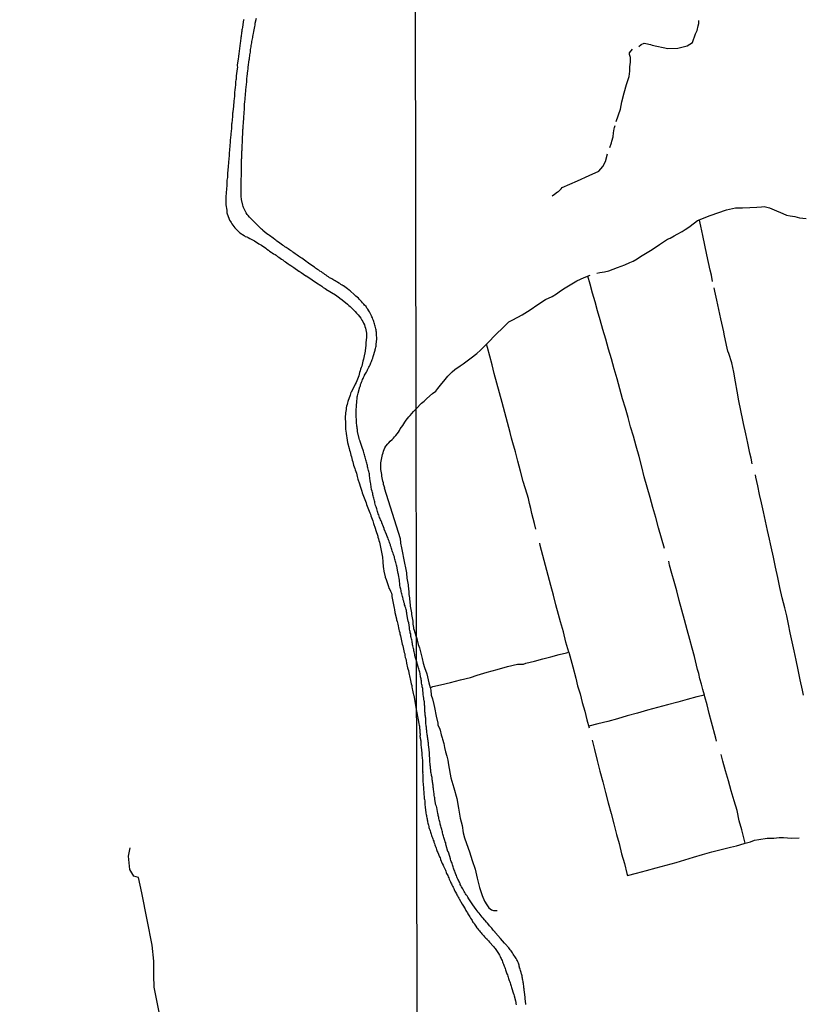
# Model space of a CAD drawing. Units: millimetres. Extents: x 180731 to 183146, y 1660421 to 1663198.
# Drawn here: x 182095 to 182257, y 1662682 to 1662886 of the extents above; entities that cross this region are included whole.
import ezdxf

# ---------------------------------------------------------------- set-up
doc = ezdxf.new("R2010")
doc.units = ezdxf.units.MM
for name, color, linetype in [('IMAGEM', 7, 'Continuous'), ('V-REFERENCIA', 4, 'Continuous'), ('V-VALETA', 6, 'Continuous'), ('X-LIMITE_1000', 7, 'Continuous')]:
    doc.layers.add(name, color=color, linetype=linetype)
picture_1 = doc.add_image_def('image1.jpg', size_in_pixel=(4024, 4627))

msp = doc.modelspace()

# ---------------------------------------------------------------- linework, layer by layer
at = {"layer": 'V-REFERENCIA'}
for points in [[(182141.1, 1662885.93), (182141.08, 1662885.82), (182141.01, 1662885.44), (182140.83, 1662884.31), (182140.82, 1662884.29), (182140.78, 1662884.03), (182140.74, 1662883.77), (182140.7, 1662883.48), (182140.67, 1662883.22), (182140.63, 1662882.96), (182140.59, 1662882.71), (182140.54, 1662882.45), (182140.5, 1662882.19), (182140.5, 1662881.94), (182140.46, 1662881.64), (182140.44, 1662881.38), (182140.37, 1662881.13), (182140.35, 1662880.87), (182140.33, 1662880.61), (182140.29, 1662880.32), (182140.25, 1662880.06), (182140.2, 1662879.76), (182140.18, 1662879.5), (182140.14, 1662879.25), (182140.1, 1662878.99), (182140.07, 1662878.74), (182140.03, 1662878.44), (182139.99, 1662878.18), (182139.97, 1662877.8), (182139.76, 1662876.45), (182139.76, 1662876.34), (182139.78, 1662876.09), (182139.76, 1662875.7), (182139.55, 1662874.27), (182139.56, 1662874.12), (182139.54, 1662873.87), (182139.52, 1662873.61), (182139.48, 1662873.35), (182139.43, 1662873.1), (182139.41, 1662872.8), (182139.39, 1662872.54), (182139.37, 1662872.29), (182139.33, 1662872.03), (182139.31, 1662871.77), (182139.26, 1662871.48), (182139.24, 1662871.22), (182139.22, 1662870.96), (182139.18, 1662870.71), (182139.16, 1662870.45), (182139.16, 1662870.19), (182139.16, 1662869.94), (182139.14, 1662869.68), (182139.09, 1662869.43), (182139.07, 1662869.17), (182139.05, 1662868.91), (182139.03, 1662868.66), (182139.01, 1662868.36), (182138.96, 1662867.97), (182138.82, 1662866.8), (182138.82, 1662866.78), (182138.79, 1662866.52), (182138.77, 1662866.27), (182138.75, 1662865.88), (182138.61, 1662864.45), (182138.6, 1662864.26), (182138.6, 1662864), (182138.58, 1662863.75), (182138.56, 1662863.49), (182138.54, 1662863.23), (182138.52, 1662862.98), (182138.49, 1662862.68), (182138.45, 1662862.42), (182138.43, 1662862.17), (182138.41, 1662861.91), (182138.39, 1662861.65), (182138.37, 1662861.36), (182138.32, 1662861.1), (182138.32, 1662860.84), (182138.3, 1662860.59), (182138.28, 1662860.33), (182138.24, 1662860.07), (182138.24, 1662859.82), (182138.2, 1662859.52), (182138.18, 1662859.26), (182138.15, 1662859.01), (182138.15, 1662858.75), (182138.11, 1662858.49), (182138.07, 1662858.2), (182138.07, 1662857.94), (182138.09, 1662857.64), (182138.05, 1662857.26), (182137.92, 1662856.25), (182137.94, 1662856.06), (182137.9, 1662855.8), (182137.9, 1662855.42), (182137.75, 1662854.16), (182137.77, 1662854.01), (182137.73, 1662853.75), (182137.71, 1662853.5), (182137.71, 1662853.2), (182137.71, 1662853.2), (182137.68, 1662852.94), (182137.64, 1662852.69), (182137.64, 1662852.43), (182137.6, 1662852.17), (182137.58, 1662851.88), (182137.58, 1662851.62), (182137.6, 1662851.36), (182137.56, 1662851.11), (182137.56, 1662850.85), (182137.51, 1662850.59), (182137.49, 1662850.34), (182137.49, 1662850.04), (182137.47, 1662849.78), (182137.43, 1662849.53), (182137.43, 1662849.27), (182137.43, 1662849.01), (182137.38, 1662848.72), (182137.38, 1662848.46), (182137.38, 1662848.2), (182137.38, 1662847.95), (182137.43, 1662847.56), (182137.58, 1662846.47), (182137.6, 1662846.28), (182137.6, 1662846.2), (182137.62, 1662845.98), (182137.64, 1662845.9), (182138.07, 1662844.59), (182138.17, 1662844.4), (182138.34, 1662844.15), (182138.47, 1662843.89), (182138.67, 1662843.63), (182138.86, 1662843.38), (182139.07, 1662843.08), (182139.28, 1662842.82), (182139.46, 1662842.63), (182139.75, 1662842.33), (182140.03, 1662842.07), (182140.33, 1662841.81), (182140.65, 1662841.58), (182140.87, 1662841.43), (182141.19, 1662841.2), (182141.42, 1662841.05), (182141.76, 1662840.92), (182142.02, 1662840.79), (182142.38, 1662840.62), (182142.66, 1662840.49), (182142.92, 1662840.36), (182143.3, 1662840.15), (182144.26, 1662839.47), (182144.37, 1662839.42), (182144.75, 1662839.19), (182145.67, 1662838.61), (182145.87, 1662838.42), (182146.2, 1662838.16), (182146.46, 1662837.99), (182146.78, 1662837.78), (182147.02, 1662837.61), (182147.27, 1662837.44), (182147.59, 1662837.27), (182147.79, 1662837.12), (182148.1, 1662836.88), (182148.34, 1662836.71), (182148.68, 1662836.5), (182148.9, 1662836.35), (182149.17, 1662836.16), (182149.47, 1662835.94), (182149.77, 1662835.75), (182150.01, 1662835.58), (182150.3, 1662835.39), (182150.52, 1662835.24), (182150.86, 1662835), (182151.07, 1662834.85), (182151.46, 1662834.6), (182152.5, 1662833.85), (182152.61, 1662833.81), (182153, 1662833.57), (182153.96, 1662832.89), (182154.06, 1662832.85), (182154.4, 1662832.66), (182154.66, 1662832.48), (182155, 1662832.23), (182155.26, 1662832.06), (182155.58, 1662831.86), (182155.92, 1662831.61), (182156.16, 1662831.46), (182156.5, 1662831.25), (182156.71, 1662831.1), (182157.05, 1662830.86), (182157.27, 1662830.71), (182157.58, 1662830.48), (182157.82, 1662830.33), (182157.88, 1662830.28), (182157.93, 1662830.26), (182158.03, 1662830.2), (182158.1, 1662830.16), (182158.13, 1662830.1), (182160.08, 1662828.93), (182160.92, 1662828.3), (182160.98, 1662828.28), (182161.51, 1662827.89), (182161.51, 1662827.89), (182162.56, 1662827.04), (182162.88, 1662826.72), (182163.12, 1662826.5), (182163.5, 1662826.15), (182163.84, 1662825.83), (182164.16, 1662825.48), (182164.48, 1662825.14), (182164.78, 1662824.8), (182165.08, 1662824.46), (182165.38, 1662824.08), (182165.57, 1662823.73), (182165.76, 1662823.39), (182165.93, 1662823.05), (182166.08, 1662822.71), (182166.19, 1662822.37), (182166.29, 1662822.03), (182166.38, 1662821.68), (182166.44, 1662821.34), (182166.49, 1662821), (182166.53, 1662820.66), (182166.53, 1662820.1), (182166.41, 1662819.1), (182166.4, 1662818.82), (182166.36, 1662818.48), (182166.32, 1662817.97), (182166.15, 1662816.79), (182166.1, 1662816.65), (182166.04, 1662816.3), (182165.97, 1662815.96), (182165.89, 1662815.62), (182165.78, 1662815.24), (182165.72, 1662814.89), (182165.61, 1662814.55), (182165.53, 1662814.21), (182165.44, 1662813.87), (182165.31, 1662813.53), (182165.2, 1662813.19), (182165.1, 1662812.84), (182165.01, 1662812.5), (182164.91, 1662812.16), (182164.78, 1662811.82), (182164.63, 1662811.48), (182164.5, 1662811.14), (182164.35, 1662810.79), (182164.2, 1662810.45), (182163.97, 1662809.94), (182163.35, 1662808.81), (182163.31, 1662808.7), (182163.11, 1662808.19), (182162.65, 1662806.89), (182162.58, 1662806.57), (182162.49, 1662806.23), (182162.41, 1662805.88), (182162.34, 1662805.54), (182162.28, 1662805.2), (182162.24, 1662804.86), (182162.19, 1662804.52), (182162.15, 1662804.18), (182162.13, 1662803.83), (182162.11, 1662803.49), (182162.11, 1662803.15), (182162.15, 1662802.81), (182162.15, 1662802.47), (182162.15, 1662802.13), (182162.17, 1662801.78), (182162.17, 1662801.44), (182162.19, 1662801.1), (182162.24, 1662800.76), (182162.3, 1662800.25), (182162.5, 1662798.86), (182162.62, 1662798.37), (182162.95, 1662797.11), (182163.03, 1662796.79), (182163.11, 1662796.45), (182163.2, 1662796.11), (182163.28, 1662795.76), (182163.39, 1662795.42), (182163.48, 1662795.08), (182163.56, 1662794.74), (182163.67, 1662794.4), (182163.75, 1662794.06), (182163.86, 1662793.71), (182163.99, 1662793.37), (182164.09, 1662793.03), (182164.2, 1662792.69), (182164.31, 1662792.35), (182164.42, 1662792.01), (182164.5, 1662791.66), (182164.61, 1662791.32), (182164.76, 1662790.81), (182165.08, 1662789.81), (182165.2, 1662789.36), (182165.59, 1662788.31), (182165.59, 1662788.29), (182165.63, 1662787.95), (182165.76, 1662787.61), (182165.89, 1662787.27), (182166.02, 1662786.92), (182166.17, 1662786.58), (182166.29, 1662786.24), (182166.29, 1662786.24), (182166.42, 1662785.9), (182166.55, 1662785.56), (182166.68, 1662785.22), (182166.81, 1662784.87), (182166.93, 1662784.53), (182167.06, 1662784.19), (182167.19, 1662783.85), (182167.32, 1662783.51), (182167.45, 1662783.17), (182167.58, 1662782.82), (182167.68, 1662782.48), (182167.81, 1662782.14), (182167.98, 1662781.63), (182168.33, 1662780.62), (182168.45, 1662780.18), (182168.84, 1662778.96), (182168.9, 1662778.77), (182168.98, 1662778.43), (182169.07, 1662778.08), (182169.18, 1662777.74), (182169.26, 1662777.4), (182169.35, 1662777.06), (182169.41, 1662776.72), (182169.5, 1662776.38), (182169.58, 1662776.03), (182169.65, 1662775.69), (182169.73, 1662775.35), (182169.77, 1662775.01), (182169.84, 1662774.67), (182169.86, 1662774.33), (182169.9, 1662773.99), (182169.88, 1662773.64), (182169.92, 1662773.3), (182169.95, 1662772.96), (182169.99, 1662772.62), (182170.03, 1662772.28), (182170.12, 1662771.76), (182170.42, 1662770.59), (182170.42, 1662770.53), (182170.56, 1662770.01), (182170.99, 1662768.75), (182171.06, 1662768.6), (182171.18, 1662768.26), (182171.35, 1662767.92), (182171.52, 1662767.58), (182171.67, 1662767.2), (182171.74, 1662766.85), (182171.8, 1662766.51), (182171.82, 1662766.17), (182171.89, 1662765.83), (182171.97, 1662765.49), (182172.06, 1662765.15), (182172.1, 1662764.8), (182172.15, 1662764.46), (182172.23, 1662764.12), (182172.29, 1662763.78), (182172.42, 1662763.22), (182172.7, 1662761.88), (182172.76, 1662761.64), (182172.85, 1662761.3), (182172.98, 1662760.79), (182173.24, 1662759.66), (182173.28, 1662759.42), (182173.4, 1662759.08), (182173.45, 1662758.74), (182173.53, 1662758.36), (182173.64, 1662758.01), (182173.7, 1662757.67), (182173.79, 1662757.33), (182173.87, 1662756.99), (182173.94, 1662756.65), (182174.04, 1662756.31), (182174.09, 1662755.96), (182174.17, 1662755.62), (182174.24, 1662755.28), (182174.32, 1662754.94), (182174.43, 1662754.6), (182174.47, 1662754.26), (182174.56, 1662753.91), (182174.64, 1662753.57), (182174.71, 1662753.23), (182174.81, 1662752.72), (182175.03, 1662751.76), (182175.09, 1662751.52), (182175.2, 1662751.18), (182175.28, 1662750.67), (182175.5, 1662749.75), (182175.56, 1662749.47), (182175.65, 1662749.13), (182175.73, 1662748.79), (182175.8, 1662748.45), (182175.88, 1662748.11), (182175.92, 1662747.77), (182176.01, 1662747.42), (182176.05, 1662747.08), (182176.14, 1662746.74), (182176.18, 1662746.4), (182176.27, 1662746.14), (182176.29, 1662745.99), (182176.89, 1662742.78), (182177.18, 1662741.34), (182177.21, 1662741.04), (182177.34, 1662740.17), (182177.43, 1662739.9), (182177.47, 1662739.64), (182177.49, 1662739.43), (182177.51, 1662739.21), (182177.53, 1662738.96), (182177.53, 1662738.74), (182177.53, 1662738.48), (182177.55, 1662738.27), (182177.6, 1662738.06), (182177.6, 1662737.8), (182177.58, 1662737.58), (182177.58, 1662737.48), (182177.62, 1662737.41), (182177.66, 1662737.33), (182177.66, 1662737.11), (182177.7, 1662737.07), (182177.73, 1662736.98), (182177.73, 1662736.85), (182177.75, 1662736.6), (182177.75, 1662736.38), (182177.75, 1662736.13), (182177.77, 1662735.87), (182177.79, 1662735.65), (182177.83, 1662735.4), (182177.86, 1662735.29), (182177.96, 1662734.07), (182178.01, 1662733.72), (182178.01, 1662733.66), (182178.09, 1662732.57), (182178.11, 1662732.22), (182178.11, 1662731.96), (182178.11, 1662731.75), (182178.11, 1662731.54), (182178.13, 1662731.28), (182178.13, 1662731.06), (182178.13, 1662730.81), (182178.13, 1662730.55), (182178.13, 1662730.34), (182178.16, 1662730.12), (182178.13, 1662729.91), (182178.16, 1662729.69), (182178.16, 1662729.43), (182178.16, 1662729.22), (182178.16, 1662728.96), (182178.2, 1662728.75), (182178.18, 1662728.53), (182178.2, 1662728.28), (182178.2, 1662728.06), (182178.22, 1662727.8), (182178.22, 1662727.59), (182178.24, 1662727.38), (182178.31, 1662727.12), (182178.31, 1662726.9), (182178.33, 1662726.65), (182178.33, 1662726.39), (182178.37, 1662726.17), (182178.37, 1662725.92), (182178.39, 1662725.7), (182178.41, 1662725.45), (182178.43, 1662725.19), (182178.46, 1662724.97), (182178.48, 1662724.72), (182178.5, 1662724.5), (182178.57, 1662724.22), (182178.63, 1662723.3), (182178.65, 1662723), (182178.65, 1662722.85), (182178.78, 1662721.76), (182178.82, 1662721.67), (182178.86, 1662721.41), (182178.93, 1662721.16), (182178.95, 1662720.94), (182179.01, 1662720.68), (182179.06, 1662720.47), (182179.1, 1662720.26), (182179.14, 1662720.04), (182179.18, 1662719.83), (182179.21, 1662719.61), (182179.27, 1662719.35), (182179.33, 1662719.14), (182179.4, 1662718.88), (182179.46, 1662718.67), (182179.53, 1662718.45), (182179.61, 1662718.2), (182179.68, 1662717.98), (182179.76, 1662717.72), (182179.83, 1662717.51), (182179.89, 1662717.3), (182179.98, 1662717.04), (182180.07, 1662716.82), (182180.17, 1662716.57), (182180.26, 1662716.31), (182180.34, 1662716.09), (182180.43, 1662715.84), (182180.49, 1662715.62), (182180.6, 1662715.37), (182180.69, 1662715.11), (182180.69, 1662715.11), (182180.75, 1662714.89), (182180.86, 1662714.64), (182180.92, 1662714.42), (182181.03, 1662714.16), (182181.11, 1662713.95), (182181.18, 1662713.74), (182181.27, 1662713.54), (182181.63, 1662712.62), (182181.74, 1662712.38), (182181.82, 1662712.11), (182181.83, 1662712.08), (182182.21, 1662711.27), (182182.38, 1662710.9), (182182.47, 1662710.65), (182182.59, 1662710.41), (182182.72, 1662710.13), (182182.85, 1662709.88), (182182.92, 1662709.66), (182183.02, 1662709.4), (182183.11, 1662709.19), (182183.24, 1662708.97), (182183.35, 1662708.72), (182183.43, 1662708.5), (182183.54, 1662708.25), (182183.67, 1662708.01), (182183.8, 1662707.73), (182183.88, 1662707.47), (182184.01, 1662707.26), (182184.12, 1662707), (182184.2, 1662706.79), (182184.31, 1662706.57), (182184.44, 1662706.34), (182184.57, 1662706.06), (182184.7, 1662705.82), (182184.82, 1662705.54), (182184.95, 1662705.31), (182185.13, 1662704.99), (182185.23, 1662704.77), (182185.36, 1662704.51), (182185.51, 1662704.3), (182185.66, 1662704.04), (182185.73, 1662703.89), (182186.33, 1662702.82), (182186.44, 1662702.6), (182186.93, 1662701.83), (182187.1, 1662701.51), (182187.23, 1662701.32), (182187.4, 1662701.04), (182187.53, 1662700.83), (182187.64, 1662700.61), (182187.76, 1662700.41), (182187.91, 1662700.18), (182188.04, 1662699.94), (182188.26, 1662699.62), (182188.41, 1662699.41), (182188.56, 1662699.11), (182188.71, 1662698.94), (182188.9, 1662698.68), (182189.03, 1662698.47), (182189.16, 1662698.27), (182189.37, 1662697.95), (182189.52, 1662697.76), (182189.74, 1662697.48), (182189.89, 1662697.33), (182190.06, 1662697.09), (182190.23, 1662696.9), (182190.42, 1662696.66), (182190.6, 1662696.47), (182190.83, 1662696.24), (182190.98, 1662696.06), (182191.24, 1662695.81), (182191.41, 1662695.63), (182191.45, 1662695.57), (182191.5, 1662695.52), (182191.6, 1662695.42), (182191.77, 1662695.22), (182192.01, 1662694.97), (182192.82, 1662694.05), (182193.04, 1662693.75), (182193.15, 1662693.64), (182193.83, 1662692.59), (182194.05, 1662692.25), (182194.18, 1662691.99), (182194.28, 1662691.78), (182194.39, 1662691.56), (182194.48, 1662691.35), (182194.58, 1662691.13), (182194.69, 1662690.87), (182194.75, 1662690.66), (182194.88, 1662690.4), (182194.95, 1662690.19), (182195.05, 1662689.97), (182195.14, 1662689.72), (182195.2, 1662689.5), (182195.31, 1662689.24), (182195.4, 1662689.03), (182195.46, 1662688.82), (182195.53, 1662688.6), (182195.61, 1662688.39), (182195.7, 1662688.17), (182195.7, 1662688.17), (182195.76, 1662687.91), (182195.85, 1662687.7), (182195.94, 1662687.44), (182196.02, 1662687.23), (182196.08, 1662687.01), (182196.19, 1662686.76), (182196.26, 1662686.54), (182196.32, 1662686.28), (182196.41, 1662686.07), (182196.47, 1662685.86), (182196.56, 1662685.6), (182196.64, 1662685.38), (182196.64, 1662685.36), (182196.92, 1662684.44), (182197.03, 1662684.12), (182197.1, 1662683.86), (182197.35, 1662682.83), (182197.41, 1662682.47), (182197.46, 1662682.25), (182197.5, 1662682)], [(182199.54, 1662682.04), (182199.54, 1662682.1), (182199.39, 1662683.28), (182199.35, 1662683.47), (182199.26, 1662684.7), (182199.19, 1662685.04), (182199.17, 1662685.26), (182199.13, 1662685.51), (182199.11, 1662685.73), (182199.09, 1662685.94), (182199.04, 1662686.2), (182199, 1662686.41), (182198.96, 1662686.63), (182198.94, 1662686.84), (182198.89, 1662687.06), (182198.85, 1662687.31), (182198.81, 1662687.53), (182198.77, 1662687.74), (182198.72, 1662688), (182198.66, 1662688.21), (182198.59, 1662688.43), (182198.57, 1662688.56), (182198.55, 1662688.64), (182198.49, 1662688.86), (182198.4, 1662689.12), (182198.31, 1662689.33), (182198.27, 1662689.54), (182198.23, 1662689.6), (182198.21, 1662689.76), (182198.16, 1662689.97), (182198.1, 1662690.19), (182198.04, 1662690.4), (182197.97, 1662690.62), (182197.86, 1662690.87), (182197.78, 1662691.09), (182197.65, 1662691.3), (182197.48, 1662691.56), (182197.39, 1662691.78), (182197.22, 1662692.01), (182197.05, 1662692.29), (182196.88, 1662692.5), (182196.75, 1662692.72), (182196.58, 1662692.93), (182196.45, 1662693.15), (182196.28, 1662693.36), (182196.11, 1662693.58), (182195.96, 1662693.75), (182195.23, 1662694.63), (182195.1, 1662694.75), (182194.28, 1662695.68), (182193.22, 1662696.91), (182193.19, 1662696.92), (182193.15, 1662697), (182193.06, 1662697.09), (182193.02, 1662697.13), (182193.02, 1662697.13), (182192.85, 1662697.35), (182192.61, 1662697.65), (182192.44, 1662697.87), (182192.25, 1662698.08), (182192.01, 1662698.34), (182191.82, 1662698.57), (182191.56, 1662698.9), (182191.37, 1662699.11), (182191.11, 1662699.41), (182190.94, 1662699.6), (182190.68, 1662699.92), (182190.49, 1662700.14), (182190.29, 1662700.37), (182190.06, 1662700.7), (182189.84, 1662700.95), (182189.65, 1662701.19), (182189.44, 1662701.47), (182189.22, 1662701.7), (182188.56, 1662702.66), (182187.72, 1662703.89), (182187.48, 1662704.26), (182187.33, 1662704.51), (182187.19, 1662704.77), (182187.01, 1662704.99), (182186.86, 1662705.24), (182186.73, 1662705.46), (182186.58, 1662705.71), (182186.45, 1662705.97), (182186.33, 1662706.19), (182186.2, 1662706.44), (182186.07, 1662706.66), (182185.94, 1662706.92), (182185.88, 1662707.13), (182185.77, 1662707.34), (182185.64, 1662707.56), (182185.55, 1662707.77), (182185.45, 1662707.99), (182185.32, 1662708.25), (182185.25, 1662708.46), (182185.13, 1662708.72), (182185.04, 1662708.93), (182184.97, 1662709.15), (182184.87, 1662709.4), (182184.78, 1662709.62), (182184.7, 1662709.88), (182184.61, 1662710.09), (182184.55, 1662710.3), (182184.48, 1662710.52), (182184.4, 1662710.73), (182184.33, 1662710.95), (182184.25, 1662711.21), (182184.16, 1662711.42), (182184.07, 1662711.68), (182184.01, 1662711.89), (182183.93, 1662712.11), (182183.93, 1662712.17), (182183.54, 1662713.35), (182183.41, 1662713.69), (182183.39, 1662713.71), (182183.04, 1662714.94), (182182.94, 1662715.28), (182182.92, 1662715.49), (182182.83, 1662715.71), (182182.72, 1662715.97), (182182.7, 1662716.18), (182182.57, 1662716.44), (182182.51, 1662716.65), (182182.47, 1662716.87), (182182.38, 1662717.12), (182182.32, 1662717.34), (182182.27, 1662717.6), (182182.23, 1662717.81), (182182.17, 1662718.02), (182182.12, 1662718.24), (182182.06, 1662718.45), (182181.99, 1662718.67), (182181.93, 1662718.93), (182181.87, 1662719.14), (182181.8, 1662719.4), (182181.76, 1662719.61), (182181.72, 1662719.83), (182181.65, 1662720.08), (182181.59, 1662720.3), (182181.52, 1662720.56), (182181.48, 1662720.77), (182181.41, 1662720.98), (182181.37, 1662721.2), (182181.33, 1662721.41), (182181.27, 1662721.61), (182181.05, 1662722.83), (182181.01, 1662723.08), (182180.96, 1662723.17), (182180.88, 1662723.32), (182180.69, 1662724.5), (182180.64, 1662724.84), (182180.6, 1662725.06), (182180.56, 1662725.32), (182180.54, 1662725.53), (182180.51, 1662725.75), (182180.47, 1662726), (182180.47, 1662726), (182180.45, 1662726.22), (182180.41, 1662726.47), (182180.39, 1662726.73), (182180.34, 1662726.95), (182180.32, 1662727.2), (182180.3, 1662727.42), (182180.28, 1662727.68), (182180.24, 1662727.89), (182180.19, 1662728.1), (182180.17, 1662728.32), (182180.15, 1662728.53), (182180.11, 1662728.75), (182180.09, 1662729.01), (182180.04, 1662729.22), (182180, 1662729.48), (182179.98, 1662729.69), (182179.94, 1662729.91), (182179.87, 1662730.16), (182179.85, 1662730.38), (182179.83, 1662730.64), (182179.78, 1662730.85), (182179.76, 1662731.06), (182179.74, 1662731.28), (182179.72, 1662731.49), (182179.7, 1662731.71), (182179.68, 1662731.96), (182179.66, 1662732.18), (182179.63, 1662732.44), (182179.61, 1662732.65), (182179.6, 1662732.76), (182179.57, 1662733.77), (182179.55, 1662734.11), (182179.55, 1662734.13), (182179.44, 1662735.4), (182179.38, 1662735.74), (182179.33, 1662736), (182179.33, 1662736.21), (182179.29, 1662736.43), (182179.29, 1662736.68), (182179.23, 1662736.9), (182179.21, 1662737.15), (182179.16, 1662737.41), (182179.12, 1662737.63), (182179.08, 1662737.88), (182179.08, 1662738.1), (182179.03, 1662738.36), (182179.01, 1662738.57), (182179.01, 1662738.78), (182178.95, 1662739), (182178.95, 1662739.21), (182178.91, 1662739.43), (182178.88, 1662739.69), (182178.86, 1662739.9), (182178.84, 1662740.16), (182178.82, 1662740.37), (182178.82, 1662740.59), (182178.82, 1662740.84), (182178.78, 1662741.06), (182178.78, 1662741.32), (182178.76, 1662741.53), (182178.72, 1662741.74), (182178.67, 1662741.96), (182178.65, 1662742.17), (182178.65, 1662742.39), (182178.63, 1662742.65), (182178.63, 1662742.86), (182178.61, 1662743.12), (182178.61, 1662743.33), (182178.58, 1662743.55), (182178.58, 1662743.8), (182178.56, 1662744.02), (182178.54, 1662744.27), (182178.52, 1662744.53), (182178.5, 1662744.75), (182178.48, 1662744.81), (182178.33, 1662745.9), (182178.27, 1662746.18), (182178.18, 1662747.45), (182178.07, 1662747.77), (182178.03, 1662748.09), (182177.96, 1662748.31), (182177.94, 1662748.56), (182177.92, 1662748.78), (182177.9, 1662749.04), (182177.85, 1662749.25), (182177.83, 1662749.46), (182177.79, 1662749.68), (182177.73, 1662749.89), (182177.7, 1662750.11), (182177.66, 1662750.37), (182177.6, 1662750.58), (182177.53, 1662750.84), (182177.51, 1662751.05), (182177.45, 1662751.27), (182177.36, 1662751.52), (182177.28, 1662751.74), (182177.24, 1662751.86), (182177.19, 1662751.91), (182176.88, 1662753.18), (182176.63, 1662754.04), (182176.54, 1662754.3), (182176.52, 1662754.51), (182176.46, 1662754.77), (182176.39, 1662755.02), (182176.33, 1662755.28), (182176.29, 1662755.54), (182176.22, 1662755.75), (182176.18, 1662756.01), (182176.12, 1662756.26), (182176.07, 1662756.52), (182176.05, 1662756.78), (182175.99, 1662756.99), (182175.95, 1662757.25), (182175.9, 1662757.5), (182175.84, 1662757.76), (182175.8, 1662758.01), (182175.73, 1662758.23), (182175.69, 1662758.48), (182175.67, 1662758.74), (182175.58, 1662759), (182175.56, 1662759.25), (182175.52, 1662759.47), (182175.45, 1662759.72), (182175.41, 1662760.06), (182175.29, 1662761.07), (182175.18, 1662761.43), (182175.11, 1662761.73), (182174.9, 1662762.94), (182174.86, 1662763.1), (182174.81, 1662763.31), (182174.79, 1662763.43), (182174.77, 1662763.57), (182174.71, 1662763.82), (182174.64, 1662764.08), (182174.56, 1662764.33), (182174.51, 1662764.55), (182174.51, 1662764.55), (182174.41, 1662764.8), (182174.37, 1662765.06), (182174.3, 1662765.19), (182174.26, 1662765.32), (182174.22, 1662765.57), (182174.13, 1662765.79), (182174.09, 1662766.04), (182174.02, 1662766.3), (182173.98, 1662766.51), (182173.92, 1662766.77), (182173.85, 1662767.02), (182173.79, 1662767.28), (182173.73, 1662767.54), (182173.7, 1662767.75), (182173.62, 1662768.01), (182173.57, 1662768.26), (182173.55, 1662768.33), (182173.49, 1662768.35), (182173.47, 1662768.52), (182173.45, 1662768.78), (182173.43, 1662769.03), (182173.45, 1662769.24), (182173.43, 1662769.29), (182173.36, 1662769.54), (182173.32, 1662769.89), (182173.15, 1662771.02), (182173.15, 1662771.04), (182173.1, 1662771.29), (182173.04, 1662771.64), (182172.79, 1662772.81), (182172.74, 1662773), (182172.68, 1662773.26), (182172.61, 1662773.52), (182172.55, 1662773.77), (182172.49, 1662773.99), (182172.42, 1662774.24), (182172.34, 1662774.5), (182172.29, 1662774.71), (182172.19, 1662774.97), (182172.1, 1662775.22), (182172.02, 1662775.48), (182171.93, 1662775.74), (182171.87, 1662775.95), (182171.78, 1662776.21), (182171.7, 1662776.46), (182171.61, 1662776.72), (182171.52, 1662776.97), (182171.46, 1662777.19), (182171.35, 1662777.44), (182171.27, 1662777.7), (182171.21, 1662777.96), (182171.1, 1662778.21), (182171.01, 1662778.43), (182170.91, 1662778.68), (182170.82, 1662778.94), (182170.69, 1662779.32), (182170.21, 1662780.45), (182170.18, 1662780.6), (182170.05, 1662780.95), (182169.71, 1662781.78), (182169.67, 1662781.89), (182169.56, 1662782.14), (182169.43, 1662782.4), (182169.33, 1662782.65), (182169.24, 1662782.87), (182169.16, 1662783.12), (182169.05, 1662783.38), (182168.96, 1662783.64), (182168.86, 1662783.89), (182168.79, 1662784.11), (182168.71, 1662784.36), (182168.64, 1662784.62), (182168.58, 1662784.83), (182168.49, 1662785.09), (182168.41, 1662785.34), (182168.34, 1662785.6), (182168.28, 1662785.86), (182168.22, 1662786.07), (182168.15, 1662786.33), (182168.09, 1662786.58), (182168.02, 1662786.84), (182167.96, 1662787.09), (182167.92, 1662787.31), (182167.85, 1662787.56), (182167.81, 1662787.82), (182167.75, 1662788.03), (182167.68, 1662788.29), (182167.58, 1662788.67), (182167.43, 1662789.76), (182167.4, 1662789.83), (182167.34, 1662790.08), (182167.3, 1662790.47), (182167.17, 1662791.56), (182167.17, 1662791.62), (182167.11, 1662791.88), (182167.06, 1662792.13), (182167.02, 1662792.35), (182166.96, 1662792.6), (182166.89, 1662792.86), (182166.83, 1662793.12), (182166.83, 1662793.12), (182166.76, 1662793.37), (182166.72, 1662793.59), (182166.64, 1662793.84), (182166.57, 1662794.1), (182166.51, 1662794.31), (182166.44, 1662794.57), (182166.38, 1662794.82), (182166.32, 1662795.08), (182166.25, 1662795.34), (182166.19, 1662795.55), (182166.1, 1662795.81), (182166.04, 1662796.06), (182165.95, 1662796.32), (182165.87, 1662796.57), (182165.8, 1662796.79), (182165.72, 1662797.15), (182165.23, 1662798.6), (182165.21, 1662798.67), (182165.1, 1662798.94), (182164.97, 1662799.22), (182164.7, 1662800.35), (182164.69, 1662800.55), (182164.67, 1662800.8), (182164.63, 1662801.06), (182164.59, 1662801.27), (182164.57, 1662801.53), (182164.52, 1662801.78), (182164.5, 1662802.04), (182164.48, 1662802.3), (182164.46, 1662802.51), (182164.44, 1662802.77), (182164.42, 1662803.02), (182164.42, 1662803.28), (182164.39, 1662803.54), (182164.39, 1662803.75), (182164.37, 1662803.96), (182164.37, 1662804.22), (182164.39, 1662804.43), (182164.37, 1662804.65), (182164.39, 1662804.9), (182164.39, 1662805.12), (182164.39, 1662805.33), (182164.42, 1662805.59), (182164.44, 1662805.8), (182164.44, 1662806.01), (182164.46, 1662806.27), (182164.5, 1662806.61), (182164.61, 1662807.83), (182164.67, 1662808.06), (182164.74, 1662808.28), (182164.8, 1662808.62), (182165.17, 1662809.88), (182165.18, 1662809.98), (182165.25, 1662810.2), (182165.31, 1662810.41), (182165.42, 1662810.67), (182165.5, 1662810.88), (182165.61, 1662811.14), (182165.72, 1662811.39), (182165.82, 1662811.61), (182165.89, 1662811.86), (182166.02, 1662812.08), (182166.08, 1662812.28), (182166.12, 1662812.29), (182166.25, 1662812.55), (182166.38, 1662812.76), (182166.51, 1662812.97), (182166.64, 1662813.23), (182166.76, 1662813.44), (182166.89, 1662813.7), (182167.02, 1662813.95), (182167.13, 1662814.17), (182167.25, 1662814.42), (182167.34, 1662814.64), (182167.45, 1662814.85), (182167.53, 1662815.11), (182167.62, 1662815.32), (182167.7, 1662815.58), (182167.81, 1662815.83), (182167.92, 1662816.18), (182168.3, 1662817.48), (182168.34, 1662817.63), (182168.41, 1662817.84), (182168.43, 1662818.1), (182168.49, 1662818.35), (182168.54, 1662818.69), (182168.63, 1662819.87), (182168.64, 1662819.98), (182168.64, 1662820.19), (182168.62, 1662820.45), (182168.6, 1662820.7), (182168.6, 1662820.96), (182168.56, 1662821.21), (182168.54, 1662821.43), (182168.51, 1662821.68), (182168.43, 1662821.94), (182168.37, 1662822.2), (182168.3, 1662822.45), (182168.24, 1662822.67), (182168.17, 1662822.92), (182168.17, 1662822.92), (182168.11, 1662823.18), (182168.05, 1662823.39), (182167.96, 1662823.65), (182167.85, 1662823.9), (182167.75, 1662824.16), (182167.64, 1662824.42), (182167.53, 1662824.63), (182167.43, 1662824.89), (182167.28, 1662825.14), (182167.15, 1662825.4), (182167, 1662825.66), (182166.81, 1662825.97), (182166.61, 1662826.21), (182166.42, 1662826.51), (182166.14, 1662826.79), (182165.97, 1662827.02), (182165.7, 1662827.32), (182165.5, 1662827.53), (182165.27, 1662827.79), (182165.1, 1662827.96), (182164.85, 1662828.23), (182164.57, 1662828.47), (182164.33, 1662828.7), (182163.99, 1662829), (182163.18, 1662829.73), (182163.16, 1662829.75), (182162.9, 1662829.92), (182162.56, 1662830.2), (182161.77, 1662830.78), (182161.67, 1662830.84), (182161.45, 1662830.95), (182161.24, 1662831.1), (182160.98, 1662831.27), (182160.77, 1662831.39), (182160.51, 1662831.57), (182160.26, 1662831.71), (182160.04, 1662831.82), (182159.79, 1662831.97), (182159.57, 1662832.1), (182159.36, 1662832.23), (182159.1, 1662832.36), (182158.89, 1662832.46), (182158.63, 1662832.65), (182158.38, 1662832.82), (182158.16, 1662833), (182157.9, 1662833.15), (182157.67, 1662833.34), (182157.41, 1662833.51), (182157.18, 1662833.68), (182156.86, 1662833.87), (182156.63, 1662834.06), (182156.41, 1662834.21), (182156.2, 1662834.34), (182155.94, 1662834.49), (182155.73, 1662834.64), (182155.41, 1662834.85), (182154.51, 1662835.52), (182154.49, 1662835.54), (182154.28, 1662835.64), (182153.93, 1662835.88), (182153.14, 1662836.5), (182153.12, 1662836.52), (182152.87, 1662836.67), (182152.65, 1662836.8), (182152.44, 1662836.97), (182152.19, 1662837.14), (182151.97, 1662837.31), (182151.76, 1662837.44), (182151.5, 1662837.61), (182151.29, 1662837.78), (182151.03, 1662837.97), (182150.78, 1662838.14), (182150.56, 1662838.27), (182150.31, 1662838.44), (182150.09, 1662838.57), (182149.88, 1662838.72), (182149.62, 1662838.91), (182149.41, 1662839.06), (182149.15, 1662839.23), (182148.87, 1662839.44), (182148.58, 1662839.64), (182148.28, 1662839.85), (182147.98, 1662840.06), (182147.74, 1662840.26), (182147.53, 1662840.38), (182147.19, 1662840.66), (182146.44, 1662841.22), (182146.42, 1662841.24), (182146.21, 1662841.37), (182145.89, 1662841.6), (182145.07, 1662842.29), (182145.01, 1662842.37), (182144.77, 1662842.56), (182144.52, 1662842.8), (182144.26, 1662843.06), (182143.94, 1662843.35), (182143.71, 1662843.61), (182143.47, 1662843.84), (182143.26, 1662844.06), (182142.96, 1662844.33), (182142.96, 1662844.33), (182142.77, 1662844.53), (182142.49, 1662844.83), (182142.3, 1662845.04), (182142.04, 1662845.36), (182141.85, 1662845.6), (182141.63, 1662845.94), (182141.04, 1662847.03), (182141.04, 1662847.05), (182140.99, 1662847.26), (182140.89, 1662847.52), (182140.61, 1662848.69), (182140.63, 1662848.89), (182140.59, 1662849.14), (182140.57, 1662849.4), (182140.57, 1662849.65), (182140.57, 1662849.91), (182140.59, 1662850.17), (182140.57, 1662850.42), (182140.59, 1662850.68), (182140.59, 1662850.94), (182140.57, 1662851.62), (182140.59, 1662851.92), (182140.59, 1662852.17), (182140.59, 1662852.47), (182140.59, 1662852.73), (182140.59, 1662853.03), (182140.63, 1662853.46), (182140.61, 1662854.71), (182140.61, 1662854.78), (182140.61, 1662855.04), (182140.61, 1662855.29), (182140.61, 1662855.72), (182140.66, 1662856.85), (182140.67, 1662857), (182140.69, 1662857.26), (182140.69, 1662857.55), (182140.72, 1662857.81), (182140.74, 1662858.11), (182140.74, 1662858.37), (182140.74, 1662858.66), (182140.76, 1662858.92), (182140.76, 1662859.22), (182140.76, 1662859.48), (182140.8, 1662859.78), (182140.8, 1662860.07), (182140.82, 1662860.33), (182140.84, 1662860.63), (182140.82, 1662860.89), (182140.82, 1662861.18), (182140.84, 1662861.44), (182140.84, 1662861.74), (182140.89, 1662862.04), (182140.89, 1662862.29), (182140.91, 1662862.59), (182140.93, 1662862.85), (182140.95, 1662863.15), (182140.97, 1662863.4), (182140.97, 1662863.7), (182141.01, 1662863.96), (182141.06, 1662864.39), (182141.13, 1662865.73), (182141.14, 1662865.92), (182141.19, 1662866.35), (182141.25, 1662867.7), (182141.27, 1662867.93), (182141.27, 1662868.23), (182141.29, 1662868.49), (182141.31, 1662868.79), (182141.36, 1662869.04), (182141.38, 1662869.34), (182141.4, 1662869.6), (182141.42, 1662869.85), (182141.44, 1662870.15), (182141.48, 1662870.41), (182141.5, 1662870.71), (182141.53, 1662870.96), (182141.55, 1662871.26), (182141.57, 1662871.52), (182141.61, 1662871.77), (182141.63, 1662872.07), (182141.65, 1662872.33), (182141.7, 1662872.63), (182141.74, 1662872.88), (182141.76, 1662873.18), (182141.76, 1662873.44), (182141.76, 1662873.7), (182141.83, 1662874.12), (182141.98, 1662875.38), (182142, 1662875.66), (182142.04, 1662876.09), (182142.24, 1662877.6), (182142.28, 1662877.8), (182142.32, 1662878.05), (182142.36, 1662878.35), (182142.4, 1662878.61), (182142.44, 1662878.91), (182142.49, 1662879.16), (182142.49, 1662879.46), (182142.51, 1662879.72), (182142.57, 1662879.97), (182142.57, 1662879.97), (182142.62, 1662880.27), (182142.66, 1662880.53), (182142.72, 1662880.83), (182142.77, 1662881.08), (182142.81, 1662881.38), (182142.85, 1662881.64), (182142.89, 1662881.9), (182142.96, 1662882.19), (182143, 1662882.45), (182143.06, 1662882.75), (182143.11, 1662883.01), (182143.19, 1662883.43), (182143.43, 1662884.52), (182143.45, 1662884.76), (182143.49, 1662885.18), (182143.73, 1662886.23)]]:
    msp.add_lwpolyline(points, dxfattribs=at)
at = {"layer": 'V-VALETA'}
for points in [[(182222.89, 1662880.32), (182223.41, 1662880.77), (182223.99, 1662881.04), (182224.34, 1662880.99), (182225.3, 1662880.74), (182225.68, 1662880.64), (182228.94, 1662879.91), (182230.96, 1662880.03), (182232.92, 1662880.47), (182234.04, 1662881.17), (182234.62, 1662882.94), (182234.96, 1662883.66), (182235.22, 1662884.63), (182235.3, 1662885.09), (182235.33, 1662885.71)], [(182218.23, 1662864.84), (182219.13, 1662867.37), (182219.38, 1662868.86), (182219.85, 1662870.75), (182220.36, 1662872.48), (182220.87, 1662874.14), (182221.02, 1662875.27), (182221.03, 1662876.14), (182221.16, 1662877.11), (182221.2, 1662877.52), (182221.15, 1662878.08), (182220.99, 1662878.7), (182221, 1662879.03), (182221.56, 1662879.76)], [(182216.91, 1662859.45), (182217.23, 1662860.38), (182217.33, 1662860.73), (182217.57, 1662861.64), (182217.66, 1662862.51), (182217.78, 1662863.28), (182217.85, 1662863.58), (182217.98, 1662863.98)], [(182204.95, 1662849.43), (182205.44, 1662849.81), (182206.09, 1662850.23), (182206.3, 1662850.32), (182206.83, 1662850.89), (182207.04, 1662851.16), (182210.2, 1662852.57), (182212.63, 1662853.66), (182214.64, 1662854.51), (182215.46, 1662855.48), (182215.99, 1662856.56), (182216.42, 1662858.1)], [(182214.23, 1662833.43), (182214.85, 1662833.54), (182215.77, 1662833.69), (182216.68, 1662833.94), (182217.58, 1662834.27), (182218.48, 1662834.6), (182220, 1662835.17), (182221.02, 1662835.65), (182221.76, 1662835.93), (182222.58, 1662836.39), (182223.26, 1662836.86), (182223.94, 1662837.28), (182225.32, 1662838.12), (182226.5, 1662838.87), (182227.19, 1662839.34), (182228.86, 1662840.44), (182229.38, 1662840.65), (182230.2, 1662841.18), (182230.87, 1662841.47), (182231.85, 1662842.02), (182232.52, 1662842.44), (182233.05, 1662842.82), (182233.52, 1662843.17), (182235.07, 1662844.34), (182237.64, 1662845.34), (182241.06, 1662846.55), (182242.95, 1662846.95), (182244.38, 1662846.95), (182245.88, 1662847.01), (182247.36, 1662847.07), (182248.29, 1662847.19), (182248.86, 1662847.23), (182249.97, 1662846.93), (182250.9, 1662846.53), (182252.74, 1662845.78), (182253.49, 1662845.46), (182254.23, 1662845.31), (182255.17, 1662845.16), (182256.14, 1662844.86), (182257.53, 1662844.74)], [(182238.18, 1662831.69), (182237.95, 1662833), (182237.7, 1662834.08), (182237, 1662837.2), (182236.55, 1662839.24), (182236.14, 1662841.2), (182235.73, 1662843.16), (182235.44, 1662844.41)], [(182176.79, 1662805.33), (182177.94, 1662806.51), (182178.44, 1662806.95), (182179.01, 1662807.47), (182180.2, 1662808.49), (182180.87, 1662808.99), (182181.29, 1662809.57), (182181.86, 1662810.24), (182182.84, 1662811.39), (182183.39, 1662812.08), (182184.24, 1662812.99), (182184.84, 1662813.47), (182185.91, 1662814.22), (182186.51, 1662814.69), (182188.16, 1662815.88), (182189.35, 1662816.79), (182190.13, 1662817.52), (182191.68, 1662819.07), (182193.23, 1662820.63), (182194.88, 1662822.22), (182196.02, 1662823.34), (182196.82, 1662823.76), (182198.78, 1662824.83), (182200.38, 1662825.87), (182201.98, 1662826.91), (182203.58, 1662827.95), (182204.97, 1662828.57), (182205.83, 1662829.16), (182206.68, 1662829.77), (182207.65, 1662830.36), (182208.36, 1662830.8), (182210.04, 1662831.83), (182211.6, 1662832.53), (182212.81, 1662833)], [(182228.22, 1662776.46), (182227.61, 1662778.59), (182226.99, 1662780.73), (182226.43, 1662782.82), (182225.83, 1662784.9), (182225.24, 1662787), (182224.65, 1662789.15), (182224.01, 1662791.24), (182223.5, 1662793.37), (182222.99, 1662795.5), (182222.35, 1662797.62), (182221.78, 1662799.71), (182221.19, 1662801.65), (182220.68, 1662803.57), (182220.12, 1662805.47), (182219.53, 1662807.43), (182218.99, 1662809.52), (182218.42, 1662811.59), (182217.82, 1662813.63), (182217.22, 1662815.67), (182216.63, 1662817.69), (182216.06, 1662819.74), (182215.46, 1662821.76), (182214.92, 1662823.74), (182214.37, 1662825.62), (182213.88, 1662827.49), (182213.34, 1662829.32), (182212.8, 1662831.15), (182212.34, 1662832.82)], [(182246.35, 1662793.96), (182246.14, 1662795.11), (182245.92, 1662796.15), (182245.7, 1662797.19), (182245.46, 1662798.23), (182245.27, 1662799.2), (182245.06, 1662800.14), (182244.6, 1662802.34), (182244.42, 1662802.98), (182244, 1662805.03), (182243.61, 1662807.02), (182243.25, 1662808.98), (182242.89, 1662810.94), (182242.55, 1662812.92), (182242.17, 1662814.9), (182241.56, 1662816.83), (182241.31, 1662817.28), (182241.08, 1662818.52), (182240.56, 1662820.81), (182240.47, 1662821.26), (182239.89, 1662824), (182239.44, 1662825.94), (182239.04, 1662827.82), (182238.64, 1662829.7), (182238.49, 1662830.42)], [(182201.61, 1662780.47), (182201.32, 1662781.6), (182201.06, 1662782.67), (182200.76, 1662783.71), (182200.52, 1662784.73), (182200.28, 1662785.75), (182200.04, 1662786.76), (182199.77, 1662787.68), (182198.94, 1662790.33), (182198.42, 1662792.43), (182197.84, 1662794.48), (182197.37, 1662796.46), (182196.8, 1662798.34), (182196.52, 1662799.25), (182196.24, 1662800.46), (182195.68, 1662802.52), (182195.15, 1662804.58), (182194.58, 1662806.63), (182194.06, 1662808.65), (182193.54, 1662810.67), (182192.97, 1662812.65), (182192.51, 1662814.46), (182192.05, 1662816.27), (182191.54, 1662818.04), (182191.36, 1662818.75)], [(182176.87, 1662758.05), (182176.38, 1662759.69), (182176.31, 1662759.72), (182176.31, 1662759.94), (182176.29, 1662760.06), (182176.22, 1662760.41), (182176.2, 1662760.75), (182176.2, 1662761.09), (182176.16, 1662761.43), (182176.09, 1662761.77), (182176.07, 1662762.11), (182176.01, 1662762.46), (182175.92, 1662762.8), (182175.88, 1662763.14), (182175.82, 1662763.48), (182175.78, 1662763.82), (182175.73, 1662764.16), (182175.65, 1662764.5), (182175.62, 1662764.85), (182175.58, 1662765.19), (182175.54, 1662765.53), (182175.52, 1662765.87), (182175.5, 1662766.21), (182175.41, 1662766.55), (182175.39, 1662766.9), (182175.37, 1662767.24), (182175.33, 1662767.58), (182175.28, 1662767.92), (182175.26, 1662768.26), (182175.24, 1662768.6), (182175.2, 1662768.95), (182175.13, 1662769.29), (182175.09, 1662769.63), (182175.01, 1662769.97), (182174.96, 1662770.31), (182174.92, 1662770.65), (182174.9, 1662771), (182174.86, 1662771.38), (182174.81, 1662771.72), (182174.73, 1662772.06), (182174.68, 1662772.41), (182174.6, 1662772.75), (182174.54, 1662773.09), (182174.47, 1662773.43), (182174.39, 1662773.77), (182174.32, 1662774.11), (182174.24, 1662774.45), (182174.17, 1662774.8), (182174.09, 1662775.18), (182174.04, 1662775.52), (182173.96, 1662775.86), (182173.92, 1662776.21), (182173.83, 1662776.55), (182173.79, 1662776.89), (182173.7, 1662777.23), (182173.66, 1662777.57), (182173.6, 1662777.91), (182173.55, 1662778.26), (182173.53, 1662778.38), (182173.53, 1662778.44), (182170.27, 1662788.94), (182170.29, 1662788.95), (182170.2, 1662789.32), (182170.07, 1662789.7), (182170.01, 1662790.04), (182169.92, 1662790.38), (182169.86, 1662790.72), (182169.8, 1662791.07), (182169.73, 1662791.41), (182169.67, 1662791.75), (182169.65, 1662792.09), (182169.58, 1662792.43), (182169.52, 1662792.77), (182169.48, 1662793.12), (182169.48, 1662793.5), (182169.48, 1662793.84), (182169.52, 1662794.18), (182169.58, 1662794.53), (182169.65, 1662794.87), (182169.71, 1662795.21), (182169.77, 1662795.55), (182169.86, 1662795.89), (182169.97, 1662796.23), (182170.05, 1662796.57), (182170.18, 1662796.92), (182170.33, 1662797.3), (182170.52, 1662797.64), (182170.93, 1662798.11), (182171.03, 1662798.21), (182171.06, 1662798.26), (182171.12, 1662798.33), (182171.44, 1662798.64), (182171.85, 1662799.03), (182172.13, 1662799.26), (182172.34, 1662799.52), (182172.62, 1662799.86), (182172.62, 1662799.86), (182172.87, 1662800.2), (182173.13, 1662800.55), (182173.34, 1662800.89), (182173.51, 1662801.23), (182173.79, 1662801.57), (182174.02, 1662801.91), (182174.24, 1662802.25), (182174.45, 1662802.6), (182174.75, 1662802.98), (182175.01, 1662803.32), (182175.29, 1662803.66), (182175.56, 1662803.98), (182175.9, 1662804.36), (182176.22, 1662804.77), (182176.79, 1662805.33)], [(182257, 1662746.07), (182256.76, 1662747.11), (182256.28, 1662749.26), (182255.9, 1662751.31), (182255.48, 1662753.29), (182255.08, 1662755.23), (182254.67, 1662757.12), (182254.27, 1662758.95), (182253.91, 1662760.76), (182253.52, 1662762.53), (182253.12, 1662764.19), (182252.57, 1662766.26), (182252.12, 1662768.36), (182251.67, 1662770.46), (182251.22, 1662772.56), (182250.77, 1662774.66), (182250.32, 1662776.76), (182250.19, 1662777.43), (182249.94, 1662778.36), (182249.55, 1662780.15), (182249.14, 1662782.09), (182248.73, 1662784.03), (182248.28, 1662785.89), (182247.92, 1662787.6), (182247.53, 1662789.39), (182247.14, 1662791.18), (182247.06, 1662791.68)], [(182179.73, 1662747.63), (182180.26, 1662747.84), (182181.82, 1662748.23), (182183.89, 1662748.73), (182185.97, 1662749.25), (182188.05, 1662749.77), (182189.42, 1662750.25), (182191.52, 1662750.83), (182193.6, 1662751.41), (182195.68, 1662751.99), (182197.75, 1662752.47), (182199, 1662752.49), (182199.52, 1662752.68), (182201.28, 1662753.12), (182203, 1662753.58), (182204.72, 1662754.04), (182206.44, 1662754.5), (182207.92, 1662754.85), (182208.43, 1662754.97), (182207.77, 1662757.07), (182207.3, 1662759.22), (182206.66, 1662761.29), (182206.3, 1662762.81), (182205.75, 1662764.79), (182205.22, 1662766.77), (182204.69, 1662768.75), (182204.16, 1662770.84), (182203.59, 1662772.93), (182203.02, 1662775.02), (182202.51, 1662777.09), (182202.41, 1662777.54)], [(182236.48, 1662746.08), (182236.14, 1662747.23), (182235.88, 1662748.35), (182235.55, 1662749.46), (182235.3, 1662750.54), (182235.03, 1662751.41), (182234.42, 1662754.06), (182233.97, 1662755.82), (182233.44, 1662757.58), (182232.89, 1662759.62), (182232.34, 1662761.64), (182231.79, 1662763.66), (182231.24, 1662765.68), (182230.75, 1662767.65), (182230.22, 1662769.58), (182229.74, 1662771.24), (182229.26, 1662773.01), (182229.09, 1662773.79)], [(182176.87, 1662758.05), (182177.22, 1662756.59), (182177.5, 1662755.86), (182178.07, 1662753.65), (182178.23, 1662752.7), (182178.54, 1662751.79), (182178.98, 1662750.47), (182179.45, 1662748.6), (182179.73, 1662747.65), (182179.87, 1662747.08), (182179.94, 1662746.11), (182180.18, 1662745.32), (182180.46, 1662744.16), (182180.62, 1662743.54), (182180.92, 1662741.76), (182181.26, 1662740.28), (182181.31, 1662739.89), (182181.61, 1662739.26), (182181.79, 1662738.83), (182182, 1662737.88), (182182.19, 1662737.26), (182182.27, 1662736.96), (182182.52, 1662736.1), (182182.7, 1662735.23), (182182.91, 1662734.36), (182183.13, 1662733.48), (182183.35, 1662732.6), (182183.53, 1662731.65), (182183.98, 1662728.94), (182184.57, 1662726.93), (182185.19, 1662724.7), (182185.55, 1662722.69), (182185.91, 1662720.65), (182186.31, 1662719.13), (182186.56, 1662717.55), (182186.81, 1662716.52), (182187.23, 1662715.39), (182187.87, 1662713.66), (182188.43, 1662711.85), (182188.99, 1662710.04), (182189.46, 1662708.17), (182189.93, 1662706.3), (182190.48, 1662704.63), (182190.92, 1662703.41), (182191.42, 1662702.68), (182191.83, 1662702.03), (182192.4, 1662701.66), (182192.85, 1662701.52), (182193.58, 1662701.54)], [(182208.43, 1662754.97), (182209.22, 1662751.97), (182209.84, 1662749.6), (182210.24, 1662748.04), (182210.75, 1662746.33), (182211.2, 1662744.55), (182211.71, 1662742.77), (182212.16, 1662740.96), (182212.61, 1662739.32)], [(182239, 1662736.55), (182238.84, 1662737.15), (182237.93, 1662740.48), (182237.5, 1662742.31), (182237.07, 1662744.05), (182236.57, 1662745.75), (182236.48, 1662746.08), (182234.91, 1662745.7), (182232.94, 1662745.16), (182230.96, 1662744.63), (182228.87, 1662744.07), (182226.78, 1662743.51), (182224.69, 1662742.94), (182222.6, 1662742.37), (182220.51, 1662741.8), (182218.49, 1662741.16), (182216.47, 1662740.63), (182214.45, 1662740.13), (182212.52, 1662739.64)], [(182213.24, 1662736.76), (182213.75, 1662734.81), (182214.28, 1662732.57), (182214.86, 1662730.33), (182215.45, 1662728.12), (182215.97, 1662725.94), (182216.58, 1662723.76), (182217.19, 1662721.6), (182217.74, 1662719.43), (182218.29, 1662717.26), (182218.84, 1662715.36), (182219.34, 1662713.27), (182219.91, 1662711.23), (182220.42, 1662709.16), (182220.54, 1662708.72), (182222.42, 1662709.22), (182224.47, 1662709.78), (182226.52, 1662710.34), (182228.57, 1662710.87), (182230.64, 1662711.42), (182232.41, 1662711.99), (182234.2, 1662712.58), (182236.11, 1662713.09), (182238.02, 1662713.62), (182239.95, 1662714.14), (182241.88, 1662714.6), (182243.15, 1662714.9), (182243.83, 1662715.11), (182244.93, 1662715.47), (182246.01, 1662715.72), (182246.87, 1662716.06), (182247.78, 1662716.21), (182249.49, 1662716.49), (182250.85, 1662716.49), (182251.99, 1662716.61), (182252.87, 1662716.6), (182254.48, 1662716.45), (182256.09, 1662716.52)], [(182244.92, 1662715.47), (182244.22, 1662718.23), (182243.69, 1662720.06), (182243.24, 1662722.19), (182242.62, 1662724.24), (182242.03, 1662726.29), (182241.46, 1662728.34), (182240.86, 1662730.39), (182240.29, 1662732.41), (182239.96, 1662733.8)], [(182119.29, 1662708.36), (182118.38, 1662708.64), (182117.52, 1662709.97), (182117.26, 1662712.78), (182117.59, 1662714.48)], [(182124.29, 1662676.98), (182123.23, 1662682.2), (182122.53, 1662685.62), (182122.46, 1662688.07), (182122.48, 1662690.99), (182122.15, 1662694.3), (182121.12, 1662699.56), (182119.99, 1662705.15), (182119.29, 1662708.36)]]:
    msp.add_lwpolyline(points, dxfattribs=at)
at = {"layer": 'X-LIMITE_1000'}
msp.add_line((182180.66, 1660423.93), (182176.16, 1663195.37), dxfattribs=at)

# ---------------------------------------------------------------- referenced raster images: frames only (the image files are external)
at = {"layer": 'IMAGEM'}
image = msp.add_image(picture_1, insert=(180730.81, 1660420.8), size_in_units=(2415.4, 2777.35), dxfattribs=at)
image.dxf.flags = 7

doc.saveas('drawing.dxf')
